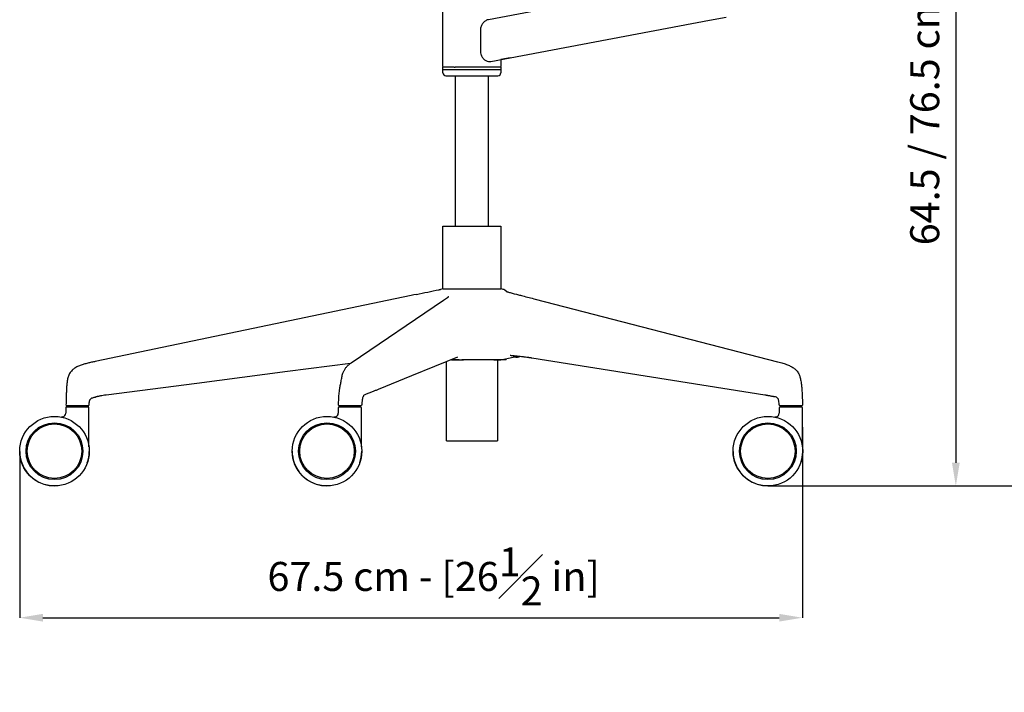
# Model space of a CAD drawing. Units: inches. Extents: x 2752 to 6024, y 6578 to 8865.
# Drawn here: x 4293 to 5142, y 7647 to 8228 of the extents above; entities that cross this region are included whole.
import ezdxf

# ---------------------------------------------------------------- set-up
doc = ezdxf.new("R2010")
doc.units = ezdxf.units.IN
doc.header["$MEASUREMENT"] = 0
doc.linetypes.add('SLD-Solido', pattern=[0])
doc.layers.add('QUOTE', color=7, linetype='Continuous')
doc.styles.add('ARIAL', font='arial.ttf')
doc.dimstyles.new('SLDDIMSTYLE0', dxfattribs={"dimtxt": 25, "dimasz": 20, "dimexe": 0, "dimexo": 0.0625, "dimgap": 7, "dimtad": 1, "dimdec": 1, "dimlfac": 0.1, "dimrnd": 0.5, "dimzin": 12, "dimdsep": 46, "dimtxsty": 'ARIAL', "dimcen": 0.09, "dimclrd": 251, "dimclre": 251, "dimadec": 0, "dimazin": 3, "dimtfac": 1, "dimtdec": 1, "dimtofl": 0, "dimtmove": 0, "dimatfit": 3, "dimfxl": 1, "dimfrac": 2, "dimtolj": 1, "dimtzin": 12, "dimarcsym": 0})

# ---------------------------------------------------------------- blocks, each defined once
blk = doc.blocks.new('*D25')
at = {"layer": 'Defpoints', "color": 0, "transparency": 16777216}
for p in [(5062.02, 8615.63), (4938.14, 7825.4), (5268.43, 7825.4)]:
    blk.add_point(p, dxfattribs=at)
at = {"layer": 'QUOTE', "color": 251, "lineweight": -2, "transparency": 16777216}
for p, q in [((5062.08, 8615.63), (5268.43, 8615.63)), ((5268.43, 8595.63), (5268.43, 7845.4)), ((4938.21, 7825.4), (5268.43, 7825.4))]:
    blk.add_line(p, q, dxfattribs=at)
at = {"layer": 'QUOTE', "color": 251, "transparency": 16777216}
for points in [[(5265.09, 8595.63), (5271.76, 8595.63), (5268.43, 8615.63)], [(5265.09, 7845.4), (5271.76, 7845.4), (5268.43, 7825.4)]]:
    blk.add_solid(points, dxfattribs=at)
at = {"layer": 'QUOTE', "color": 0, "transparency": 16777216, "insert": (5245.24, 8220.52), "char_height": 25, "attachment_point": 5, "rotation": 90, "style": 'ARIAL'}
blk.add_mtext('\\A1;69 / 79 cm - [27 1/4 / 31 in]', dxfattribs=at)
blk = doc.blocks.new('*D15')
at = {"layer": 'Defpoints', "color": 0, "transparency": 16777216}
for p in [(4967.89, 7876.09), (4293.08, 7855.04), (4967.89, 7711.82)]:
    blk.add_point(p, dxfattribs=at)
at = {"layer": 'QUOTE', "color": 251, "lineweight": -2, "transparency": 16777216}
for p, q in [((4967.89, 7876.03), (4967.89, 7711.82)), ((4293.08, 7854.98), (4293.08, 7711.82)), ((4313.08, 7711.82), (4947.89, 7711.82))]:
    blk.add_line(p, q, dxfattribs=at)
at = {"layer": 'QUOTE', "color": 251, "transparency": 16777216}
for points in [[(4313.08, 7715.15), (4313.08, 7708.49), (4293.08, 7711.82)], [(4947.89, 7715.15), (4947.89, 7708.49), (4967.89, 7711.82)]]:
    blk.add_solid(points, dxfattribs=at)
at = {"layer": 'QUOTE', "color": 0, "transparency": 16777216, "insert": (4649.99, 7747.39), "char_height": 25, "attachment_point": 5, "style": 'ARIAL'}
blk.add_mtext('\\A1;67.5 cm - [26{\\H1x;\\S1#2;} in]', dxfattribs=at)
blk = doc.blocks.new('*D100')
at = {"layer": 'Defpoints', "color": 0}
for p in [(4669.84, 8588.61), (4938.14, 7825.4), (5100.18, 7825.4)]:
    blk.add_point(p, dxfattribs=at)
at = {"layer": 'QUOTE', "color": 251, "lineweight": -2}
for p, q in [((4669.9, 8588.61), (5100.18, 8588.61)), ((5100.18, 8568.61), (5100.18, 7845.4)), ((4938.21, 7825.4), (5100.18, 7825.4))]:
    blk.add_line(p, q, dxfattribs=at)
at = {"layer": 'QUOTE', "color": 251}
for points in [[(5103.52, 8568.61), (5096.85, 8568.61), (5100.18, 8588.61)], [(5096.85, 7845.4), (5103.52, 7845.4), (5100.18, 7825.4)]]:
    blk.add_solid(points, dxfattribs=at)
at = {"layer": 'QUOTE', "color": 0, "insert": (5060.86, 8267.49), "char_height": 25, "attachment_point": 2, "rotation": 90, "style": 'ARIAL'}
blk.add_mtext('\\A1;64.5 / 76.5 cm - [25 1/4 / 30 in]', dxfattribs=at)

msp = doc.modelspace()

# ---------------------------------------------------------------- linework, layer by layer
at = {"color": 7, "linetype": 'SLD-Solido', "lineweight": 25}
for p, q in [((4891.31, 8264.11), (4697.13, 8227.5)), ((4657.95, 8187.03), (4657.95, 8238.33)), ((4716.06, 8194.64), (4887.89, 8227.03)), ((4887.89, 8227.03), (4902.05, 8229.73)), ((4690.31, 8218.41), (4690.31, 8200.29)), ((4699.23, 8191.46), (4716.06, 8194.64)), ((4716.06, 8194.64), (4707.95, 8193.11)), ((4707.95, 8193.11), (4707.95, 8187.03)), ((4658.45, 8186.53), (4657.95, 8187.03)), ((4657.95, 8184.23), (4657.95, 8186.53)), ((4667.25, 8186.53), (4657.95, 8186.53)), ((4657.95, 8181.73), (4657.95, 8184.23)), ((4667.25, 8184.23), (4657.95, 8184.23)), ((4707.95, 8184.23), (4657.95, 8184.23)), ((4667.55, 8186.53), (4667.25, 8186.53)), ((4667.55, 8186.53), (4668.45, 8186.53)), ((4707.95, 8186.53), (4668.45, 8186.53)), ((4707.95, 8184.23), (4668.45, 8184.23)), ((4707.95, 8187.03), (4707.45, 8186.53)), ((4707.95, 8186.53), (4707.95, 8184.23)), ((4707.95, 8184.23), (4707.95, 8181.73)), ((4660.45, 8179.23), (4661.36, 8179.23)), ((4661.36, 8179.23), (4705.45, 8179.23)), ((4668.95, 8049.37), (4668.95, 8179.23)), ((4696.95, 8179.23), (4696.95, 8049.37)), ((4668.95, 8049.37), (4668.95, 8101.37)), ((4696.95, 8101.37), (4696.95, 8049.37)), ((4657.95, 7995.37), (4657.95, 8049.37)), ((4657.95, 8049.37), (4707.95, 8049.37)), ((4707.95, 8049.37), (4707.95, 7995.37)), ((4657.95, 7995.37), (4655.85, 7994.93)), ((4657.95, 7995.36), (4657.95, 7995.37)), ((4657.95, 7995.37), (4707.95, 7995.37)), ((4708, 7995.35), (4707.95, 7995.37)), ((4616.68, 7986.74), (4358.27, 7932.75)), ((4578.92, 7931.63), (4658.5, 7985.52)), ((4737.54, 7986.56), (4946.56, 7932.58)), ((4660.95, 7864.37), (4660.95, 7932.53)), ((4673.83, 7934.27), (4674.14, 7934.27)), ((4675.7, 7934.27), (4674.14, 7934.27)), ((4701.93, 7934.27), (4706, 7934.27)), ((4704.95, 7934.27), (4704.95, 7864.37)), ((4706.81, 7934.27), (4706, 7934.27)), ((4712.45, 7934.27), (4706.41, 7934.27)), ((4707.93, 7934.27), (4718.6, 7936.46)), ((4712.45, 7934.27), (4712.47, 7935.2)), ((4720.97, 7936.45), (4718.6, 7936.46)), ((4935.6, 7903.75), (4734.68, 7935.7)), ((4589.7, 7903.51), (4589.92, 7903.66)), ((4338.95, 7893.4), (4338.95, 7894.49)), ((4346.95, 7894.49), (4346.95, 7893.4)), ((4573.88, 7893.4), (4573.88, 7894.4)), ((4581.88, 7894.4), (4581.88, 7893.4)), ((4954.01, 7893.4), (4954.01, 7894.49)), ((4962.01, 7894.49), (4962.01, 7893.4)), ((4660.95, 7864.37), (4704.95, 7864.37))]:
    msp.add_line(p, q, dxfattribs=at)
at = {"color": 8, "linetype": 'SLD-Solido', "lineweight": 18}
msp.add_line((4690.69, 7995.35), (4690.67, 7995.37), dxfattribs=at)
msp.add_line((4713.09, 7992.97), (4711.42, 7994.25))
at = {"color": 7, "linetype": 'SLD-Solido'}
for p, q in [((4332.83, 7892.9), (4332.83, 7888.31)), ((4352.33, 7893.4), (4333.33, 7893.4)), ((4352.83, 7859.28), (4352.83, 7892.9)), ((4567.76, 7892.9), (4567.76, 7888.31)), ((4587.26, 7893.4), (4568.26, 7893.4)), ((4587.76, 7859.28), (4587.76, 7892.9)), ((4947.89, 7892.9), (4947.89, 7888.31)), ((4967.39, 7893.4), (4948.39, 7893.4)), ((4967.89, 7859.28), (4967.89, 7892.9)), ((4330.19, 7884.92), (4330.19, 7884.87)), ((4565.13, 7884.92), (4565.12, 7884.87))]:
    msp.add_line(p, q, dxfattribs=at)
at = {"color": 7, "linetype": 'SLD-Solido', "lineweight": 25, "flags": 128}
for points in [[(4630.46, 7989.62), (4623.57, 7988.18), (4616.68, 7986.74)], [(4635.09, 7990.59), (4632.77, 7990.1), (4630.46, 7989.62)], [(4578.18, 7931.05), (4523.86, 7924.01), (4445.68, 7913.88), (4367.5, 7903.75)], [(4670.65, 7936.48), (4630.99, 7920.35), (4602.21, 7908.65)]]:
    msp.add_lwpolyline(points, dxfattribs=at)
at = {"color": 7, "linetype": 'SLD-Solido', "flags": 128}
for points in [[(4330.21, 7884.92), (4329.53, 7884.8), (4329.04, 7884.8)], [(4565.14, 7884.92), (4564.46, 7884.8), (4563.97, 7884.8)], [(4945.27, 7884.92), (4944.59, 7884.8), (4944.1, 7884.8)]]:
    msp.add_lwpolyline(points, dxfattribs=at)
at = {"color": 7, "linetype": 'SLD-Solido'}
for centre, radius in [((4323.08, 7855.4), 30), ((4323.08, 7855.4), 24.5), ((4323.08, 7855.4), 23.5), ((4558.01, 7855.4), 30), ((4558.01, 7855.4), 24.5), ((4558.01, 7855.4), 23.5), ((4938.14, 7855.4), 30), ((4938.14, 7855.4), 24.5), ((4938.14, 7855.4), 23.5)]:
    msp.add_circle(centre, radius, dxfattribs=at)
at = {"color": 7, "linetype": 'SLD-Solido', "lineweight": 25}
for centre, radius, start, end in [((4660.45, 8181.73), 2.5, 180, 270), ((4705.45, 8181.73), 2.5, 270, 0), ((4333.98, 7895.49), 1, 178.10544, 270), ((4351.98, 7895.49), 1, 270, 358.3774)]:
    msp.add_arc(centre, radius, start, end, dxfattribs=at)
at = {"color": 7, "linetype": 'SLD-Solido'}
for centre, radius, start, end in [((4329.33, 7888.31), 3.5, 284.43659, 359.9995), ((4333.33, 7892.9), 0.5, 90, 180), ((4352.33, 7892.9), 0.5, 0, 90), ((4564.26, 7888.31), 3.5, 284.43592, 0.00002), ((4568.26, 7892.9), 0.5, 90, 180), ((4587.26, 7892.9), 0.5, 0, 90), ((4944.39, 7888.31), 3.5, 284.43582, 359.99964), ((4948.39, 7892.9), 0.5, 90, 180), ((4967.39, 7892.9), 0.5, 0, 90), ((4323.08, 7855.4), 30, 180.68663, 199.47122), ((4323.08, 7855.4), 30, 340.52878, 359.50911), ((4558.01, 7855.4), 30, 179.92026, 199.47122), ((4558.01, 7855.4), 30, 340.52878, 0.03127), ((4938.14, 7855.4), 30, 180.62295, 199.47122), ((4938.14, 7855.4), 30, 340.52878, 358.9998), ((4323.08, 7855.4), 30, 199.52917, 270), ((4558.01, 7855.4), 30, 199.52917, 270), ((4938.14, 7855.4), 30, 199.52917, 270)]:
    msp.add_arc(centre, radius, start, end, dxfattribs=at)
at = {"color": 7, "linetype": 'SLD-Solido', "lineweight": 25}
for points, knots in [([(4697.13, 8227.5), (4696.54, 8227.4), (4695.21, 8227), (4693.17, 8225.49), (4691.36, 8223.18), (4690.42, 8220.69), (4690.34, 8219.09), (4690.31, 8218.55)], [0, 0, 0, 0, 0.1657981, 0.3884749, 0.6260087, 0.8736059, 1, 1, 1, 1]), ([(4690.31, 8218.55), (4690.31, 8218.53), (4690.31, 8218.5), (4690.31, 8218.46), (4690.31, 8218.43), (4690.31, 8218.41)], [0, 0, 0, 0, 0.326738, 0.663365, 1, 1, 1, 1]), ([(4690.31, 8200.29), (4690.39, 8199.44), (4690.56, 8197.6), (4691.79, 8195.02), (4693.73, 8192.87), (4696.09, 8191.61), (4698.03, 8191.18), (4699, 8191.4), (4699.23, 8191.46)], [0, 0, 0, 0, 0.164987, 0.358146, 0.551507, 0.747537, 0.943767, 1, 1, 1, 1]), ([(4635.09, 7990.59), (4638.33, 7991.26), (4641.58, 7991.94), (4648.07, 7993.3), (4651.31, 7993.98), (4654.55, 7994.65)], [0, 0, 0, 0, 0.5, 0.5, 1, 1, 1, 1]), ([(4654.56, 7994.65), (4654.65, 7994.67), (4654.78, 7994.7), (4654.99, 7994.75), (4655.12, 7994.77), (4655.21, 7994.79), (4655.36, 7994.82), (4655.58, 7994.87), (4655.75, 7994.91), (4655.85, 7994.93)], [0, 0, 0, 0, 0.3048752, 0.4188159, 0.4652196, 0.5094836, 0.5556849, 0.7216633, 1, 1, 1, 1]), ([(4661.93, 7987.92), (4662.08, 7988.03), (4662.38, 7988.25), (4662.66, 7988.48), (4662.8, 7988.59)], [0, 0, 0, 0, 0.502349, 1, 1, 1, 1]), ([(4662.72, 7995.37), (4662.82, 7995.37), (4663.03, 7995.37), (4663.34, 7995.37), (4663.64, 7995.37), (4663.95, 7995.37), (4664.25, 7995.37), (4664.55, 7995.37), (4664.84, 7995.37), (4665.13, 7995.37), (4665.42, 7995.37), (4665.7, 7995.37), (4665.97, 7995.37), (4666.24, 7995.37), (4666.49, 7995.37), (4666.74, 7995.37), (4666.99, 7995.37), (4667.22, 7995.37), (4667.44, 7995.37), (4667.66, 7995.37), (4667.86, 7995.37), (4668.06, 7995.37), (4668.41, 7995.37), (4669, 7995.37), (4669.87, 7995.36), (4670.77, 7995.36), (4671.63, 7995.36), (4672.47, 7995.36), (4673.28, 7995.36), (4674, 7995.36), (4674.61, 7995.36), (4675.02, 7995.36), (4675.22, 7995.36)], [0, 0, 0, 0, 0.032955, 0.064995, 0.096119, 0.126329, 0.155623, 0.184001, 0.211462, 0.238007, 0.263636, 0.288347, 0.312141, 0.335017, 0.356976, 0.378017, 0.398141, 0.417346, 0.435633, 0.453002, 0.469454, 0.484987, 0.499602, 0.551683, 0.623972, 0.697123, 0.749131, 0.811596, 0.874517, 0.918157, 0.959985, 1, 1, 1, 1]), ([(4662.78, 7988.57), (4662.87, 7988.64), (4662.99, 7988.75), (4662.98, 7988.7), (4662.98, 7988.69)], [0, 0, 0, 0, 0.723497, 1, 1, 1, 1]), ([(4675.22, 7995.36), (4675.37, 7995.36), (4675.68, 7995.36), (4676.14, 7995.36), (4676.59, 7995.36), (4677.03, 7995.36), (4677.46, 7995.36), (4677.87, 7995.36), (4678.28, 7995.36), (4678.68, 7995.36), (4679.73, 7995.36), (4681.16, 7995.36), (4682.81, 7995.37), (4684.02, 7995.37), (4685.55, 7995.37), (4686.94, 7995.37), (4688.25, 7995.37), (4689.11, 7995.37), (4689.95, 7995.37), (4690.49, 7995.37), (4690.67, 7995.37)], [0, 0, 0, 0, 0.031052, 0.061374, 0.090955, 0.119786, 0.14786, 0.175169, 0.201707, 0.22747, 0.252451, 0.405309, 0.500422, 0.568018, 0.635802, 0.793794, 0.834992, 0.890887, 0.96329, 1, 1, 1, 1]), ([(4690.67, 7995.37), (4690.84, 7995.37), (4691.16, 7995.37), (4691.63, 7995.37), (4692.09, 7995.37), (4692.53, 7995.37), (4692.95, 7995.37), (4693.36, 7995.37), (4693.75, 7995.37), (4694.13, 7995.37), (4694.48, 7995.37), (4694.83, 7995.37), (4695.15, 7995.37), (4695.47, 7995.37), (4695.76, 7995.37), (4696.05, 7995.37), (4696.32, 7995.37), (4696.57, 7995.37), (4696.81, 7995.37), (4697.04, 7995.37), (4697.25, 7995.37), (4697.45, 7995.37), (4697.8, 7995.37), (4698.38, 7995.37), (4699.18, 7995.36), (4699.95, 7995.36), (4700.66, 7995.36), (4701.3, 7995.36), (4701.89, 7995.36), (4702.39, 7995.36), (4702.8, 7995.36), (4703.06, 7995.36), (4703.19, 7995.36)], [0, 0, 0, 0, 0.032955, 0.064995, 0.096119, 0.126329, 0.155623, 0.184001, 0.211462, 0.238007, 0.263636, 0.288347, 0.312141, 0.335017, 0.356976, 0.378017, 0.398141, 0.417346, 0.435633, 0.453002, 0.469454, 0.484987, 0.499602, 0.551683, 0.623972, 0.697123, 0.749131, 0.811596, 0.874517, 0.918157, 0.959985, 1, 1, 1, 1]), ([(4703.19, 7995.36), (4703.28, 7995.36), (4703.47, 7995.36), (4703.73, 7995.36), (4703.98, 7995.36), (4704.22, 7995.36), (4704.45, 7995.36), (4704.67, 7995.36), (4704.87, 7995.36), (4705.06, 7995.36), (4705.55, 7995.36), (4706.13, 7995.36), (4706.69, 7995.37), (4707.04, 7995.37), (4707.42, 7995.37), (4707.67, 7995.37), (4707.83, 7995.37), (4707.9, 7995.37), (4707.94, 7995.37), (4707.95, 7995.37), (4707.95, 7995.37)], [0, 0, 0, 0, 0.031052, 0.061374, 0.090955, 0.119786, 0.14786, 0.175169, 0.201707, 0.22747, 0.252451, 0.405309, 0.500422, 0.568018, 0.635802, 0.793794, 0.834992, 0.890887, 0.96329, 1, 1, 1, 1]), ([(4711.42, 7994.25), (4711.42, 7994.25), (4711.37, 7994.3), (4711.16, 7994.46), (4710.86, 7994.65), (4710.52, 7994.79), (4710.27, 7994.87), (4710.12, 7994.91), (4710.05, 7994.93)], [0.5, 0.5, 0.5, 0.5, 0.5007313, 0.5718935, 0.7502677, 0.8456246, 0.9288457, 1, 1, 1, 1]), ([(4713.09, 7992.97), (4714.04, 7992.71), (4717.31, 7991.81), (4720.74, 7990.92), (4723.17, 7990.29)], [0, 0, 0, 0, 0.2894119, 1, 1, 1, 1]), ([(4723.07, 7990.32), (4723.68, 7990.16), (4724.9, 7989.84), (4726.13, 7989.52), (4726.74, 7989.36)], [0, 0, 0, 0, 0.499676, 1, 1, 1, 1]), ([(4726.75, 7989.36), (4728.56, 7988.88), (4732.19, 7987.94), (4735.81, 7987), (4737.63, 7986.54)], [0, 0, 0, 0, 0.49966, 1, 1, 1, 1]), ([(4658.48, 7985.5), (4659.07, 7985.9), (4660.24, 7986.69), (4661.37, 7987.51), (4661.93, 7987.92)], [0, 0, 0, 0, 0.502859, 1, 1, 1, 1]), ([(4734.68, 7935.7), (4734.45, 7935.74), (4733.98, 7935.81), (4733.23, 7935.92), (4732.48, 7936.03), (4731.46, 7936.16), (4729.97, 7936.36), (4728.32, 7936.55), (4726.8, 7936.73), (4725.25, 7936.9), (4723.31, 7937.12), (4721.41, 7937.32), (4719.97, 7937.46), (4719, 7937.56), (4718.01, 7937.66), (4717, 7937.76), (4716.32, 7937.83), (4715.97, 7937.87)], [0, 0, 0, 0, 0.03801, 0.079672, 0.125002, 0.165341, 0.250006, 0.375008, 0.438375, 0.50001, 0.626357, 0.750002, 0.798886, 0.848353, 0.898378, 0.948935, 1, 1, 1, 1]), ([(4358.27, 7932.75), (4357.18, 7932.52), (4355, 7932.05), (4351.74, 7931.28), (4348.51, 7930.41), (4345.86, 7929.55), (4343.79, 7928.73), (4342.27, 7928.03), (4341.15, 7927.41), (4340.54, 7927.02), (4340.4, 7926.93)], [0.6469924, 0.6469924, 0.6469924, 0.6469924, 0.7094924, 0.7719924, 0.8344924, 0.8969924, 0.9282424, 0.9594924, 0.9907424, 1, 1, 1, 1]), ([(4567.93, 7895.53), (4567.99, 7897.15), (4568.12, 7900.17), (4568.38, 7904.01), (4568.66, 7906.7), (4568.9, 7908.42), (4569.12, 7909.79), (4569.37, 7911.24), (4569.68, 7912.91), (4570.01, 7914.69), (4570.33, 7916.51), (4570.66, 7918.33), (4571.02, 7920.16), (4571.51, 7921.97), (4572.24, 7923.99), (4573.34, 7926.13), (4574.86, 7928.21), (4576.82, 7930.14), (4578.3, 7931.18), (4579.11, 7931.75)], [0, 0, 0, 0, 0.102877, 0.190076, 0.242886, 0.275339, 0.299403, 0.331487, 0.370872, 0.410028, 0.447666, 0.488783, 0.526543, 0.565664, 0.619623, 0.689273, 0.775042, 0.878165, 1, 1, 1, 1]), ([(4671.95, 7934.27), (4670.69, 7934.27), (4668.31, 7934.27), (4666.21, 7934.27), (4665.23, 7934.27)], [0, 0, 0, 0, 0.532811, 1, 1, 1, 1]), ([(4665.23, 7934.27), (4665.6, 7934.27), (4666.74, 7934.27), (4669.12, 7934.27), (4672.24, 7934.27), (4674.54, 7934.27), (4675.7, 7934.27)], [0, 0, 0, 0, 0.135494, 0.423449, 0.71153, 1, 1, 1, 1]), ([(4692.06, 7934.27), (4689.13, 7934.27), (4686.04, 7934.27), (4680.53, 7934.27), (4678.1, 7934.27), (4675.76, 7934.27)], [0.1079813, 0.1079813, 0.1079813, 0.1079813, 0.6079813, 0.6079813, 1, 1, 1, 1]), ([(4705.58, 7934.27), (4704.03, 7934.27), (4702.25, 7934.27), (4697.79, 7934.27), (4695, 7934.27), (4692.06, 7934.27)], [0.1079813, 0.1079813, 0.1079813, 0.1079813, 0.5, 0.5, 1, 1, 1, 1]), ([(4706.41, 7934.27), (4706.41, 7934.27), (4706.32, 7934.27), (4705.93, 7934.27), (4705.64, 7934.27), (4704.89, 7934.27), (4704.42, 7934.27), (4703.3, 7934.27), (4702.66, 7934.27), (4701.93, 7934.27)], [0, 0, 0, 0, 0.25, 0.25, 0.5, 0.5, 0.75, 0.75, 1, 1, 1, 1]), ([(4712.45, 7934.27), (4712.45, 7934.27), (4711.96, 7934.27), (4710.26, 7934.27), (4709.22, 7934.27), (4707.93, 7934.27)], [0.1079813, 0.1079813, 0.1079813, 0.1079813, 0.6079813, 0.6079813, 1, 1, 1, 1]), ([(4720.97, 7936.45), (4721.83, 7936.44), (4722.89, 7936.43), (4723.91, 7936.93), (4724.11, 7937.02)], [0, 0, 0, 0, 0.804508, 1, 1, 1, 1]), ([(4946.56, 7932.58), (4948.16, 7932.13), (4950.97, 7931.37), (4954.85, 7930.06), (4958.09, 7928.63), (4960.65, 7927.05), (4962.52, 7925.38), (4963.82, 7923.73), (4964.69, 7922.2), (4965.32, 7920.76), (4965.81, 7919.34), (4966.22, 7917.82), (4966.62, 7915.93), (4967.02, 7913.42), (4967.37, 7910.06), (4967.64, 7905.81), (4967.83, 7900.87), (4967.93, 7897.35), (4967.98, 7895.52)], [0, 0, 0, 0, 0.108741, 0.2029098, 0.2827595, 0.3487316, 0.4011506, 0.4412753, 0.4758783, 0.5057592, 0.5329272, 0.5632164, 0.5973676, 0.6454109, 0.7112615, 0.7942507, 0.8934411, 1, 1, 1, 1]), ([(4340.4, 7926.93), (4340.07, 7926.72), (4339.29, 7926.17), (4338.15, 7925.18), (4337.04, 7923.93), (4336.12, 7922.53), (4335.38, 7921.02), (4334.83, 7919.45), (4334.4, 7917.83), (4334.09, 7916.18), (4333.78, 7913.98), (4333.53, 7911.2), (4333.36, 7907.86), (4333.24, 7904.52), (4333.15, 7901.17), (4333.07, 7898.18), (4333.01, 7896.29), (4332.98, 7895.52)], [0.0193196, 0.0193196, 0.0193196, 0.0193196, 0.0413119, 0.0725619, 0.1038119, 0.1350619, 0.1663119, 0.1975619, 0.2288119, 0.2600619, 0.2913119, 0.3538119, 0.4163119, 0.4788119, 0.5413119, 0.6038119, 0.6469924, 0.6469924, 0.6469924, 0.6469924]), ([(4367.5, 7903.75), (4366.7, 7903.65), (4365.9, 7903.53), (4364.33, 7903.29), (4363.54, 7903.16), (4362.39, 7902.95), (4362.01, 7902.88), (4361.27, 7902.74), (4360.9, 7902.67), (4360.18, 7902.52), (4359.83, 7902.45), (4359.34, 7902.34), (4359.18, 7902.31), (4358.87, 7902.24), (4358.73, 7902.21), (4358.59, 7902.18)], [0, 0, 0, 0, 0.25, 0.25, 0.5, 0.5, 0.625, 0.625, 0.75, 0.75, 0.875, 0.875, 0.9375, 0.9375, 1, 1, 1, 1]), ([(4589.7, 7903.51), (4589.71, 7903.51), (4589.73, 7903.48), (4589.7, 7903.36), (4589.51, 7903.14), (4589.25, 7902.75), (4588.9, 7902.02), (4588.52, 7900.56), (4588.18, 7898.25), (4588.03, 7896.43), (4587.94, 7895.43)], [0, 0, 0, 0, 0.0851497, 0.2436752, 0.3591598, 0.4352736, 0.5164049, 0.63266, 0.7917839, 0.9853706, 0.9853706, 0.9853706, 0.9853706]), ([(4602.21, 7908.65), (4601.77, 7908.48), (4600.48, 7907.95), (4598.31, 7907.07), (4595.55, 7905.95), (4592.71, 7904.79), (4590.81, 7904.02), (4589.92, 7903.66)], [0, 0, 0, 0, 0.100281, 0.295571, 0.52534, 0.778103, 1, 1, 1, 1]), ([(4944.41, 7902.18), (4944.34, 7902.19), (4944.22, 7902.21), (4944.03, 7902.24), (4943.84, 7902.27), (4943.63, 7902.31), (4943.43, 7902.34), (4943.1, 7902.4), (4942.64, 7902.48), (4941.87, 7902.63), (4940.9, 7902.81), (4939.91, 7902.99), (4939.05, 7903.16), (4938.33, 7903.29), (4937.63, 7903.41), (4936.94, 7903.53), (4936.26, 7903.65), (4935.82, 7903.72), (4935.6, 7903.75)], [0, 0, 0, 0, 0.019792, 0.039965, 0.060562, 0.081626, 0.103194, 0.125302, 0.184338, 0.250889, 0.369792, 0.500205, 0.582747, 0.665432, 0.748377, 0.831703, 0.915535, 1, 1, 1, 1]), ([(4352.98, 7895.46), (4352.99, 7896.02), (4353.01, 7896.59), (4353.09, 7897.71), (4353.15, 7898.28), (4353.37, 7899.09), (4353.46, 7899.36), (4353.71, 7899.87), (4353.87, 7900.1), (4354.23, 7900.53), (4354.44, 7900.72), (4354.9, 7901.05), (4355.15, 7901.19), (4355.4, 7901.3)], [0, 0, 0, 0, 0.25, 0.25, 0.5, 0.5, 0.625, 0.625, 0.75, 0.75, 0.875, 0.875, 1, 1, 1, 1]), ([(4355.4, 7901.3), (4355.8, 7901.49), (4356.23, 7901.63), (4357.08, 7901.86), (4357.51, 7901.95), (4357.95, 7902.02)], [0, 0, 0, 0, 0.5, 0.5, 1, 1, 1, 1]), ([(4357.95, 7902.02), (4357.95, 7902.02), (4357.96, 7902.02), (4358.02, 7902.04), (4358.07, 7902.05), (4358.24, 7902.1), (4358.4, 7902.14), (4358.59, 7902.18)], [0, 0, 0, 0, 0.25, 0.25, 0.5, 0.5, 1, 1, 1, 1]), ([(4570.75, 7894.49), (4570.73, 7894.49), (4570.08, 7894.49), (4569.37, 7894.49), (4568.66, 7894.53), (4568.41, 7894.61), (4568.25, 7894.75), (4568.18, 7894.84), (4568.15, 7894.88), (4568.13, 7894.92), (4568.1, 7894.95), (4568.07, 7895), (4568.02, 7895.1), (4567.93, 7895.3), (4567.93, 7895.43), (4567.93, 7895.53)], [0, 0, 0, 0, 0.013082, 0.337854, 0.61196, 0.794849, 0.843571, 0.859337, 0.865686, 0.87134, 0.876612, 0.881821, 0.893026, 0.921769, 1, 1, 1, 1]), ([(4587.94, 7895.43), (4587.94, 7895.37), (4587.93, 7895.28), (4587.89, 7895.15), (4587.85, 7895.05), (4587.8, 7894.96), (4587.71, 7894.84), (4587.36, 7894.5), (4586.87, 7894.5), (4586.44, 7894.49)], [0, 0, 0, 0, 0.055173, 0.080781, 0.105723, 0.133499, 0.169154, 0.2748, 1, 1, 1, 1]), ([(4947.95, 7895.43), (4947.9, 7896.33), (4947.81, 7897.74), (4947.45, 7899.55), (4946.9, 7900.72), (4946.21, 7901.46), (4945.09, 7902.14), (4944.32, 7902.23), (4943.78, 7902.3)], [0, 0, 0, 0, 0.214053, 0.336436, 0.451286, 0.568245, 0.702986, 1, 1, 1, 1]), ([(4949.14, 7894.49), (4948.93, 7894.5), (4948.65, 7894.52), (4948.28, 7894.74), (4948.03, 7895.07), (4947.99, 7895.32), (4947.95, 7895.43)], [0, 0, 0, 0, 0.23905, 0.491821, 0.749003, 1, 1, 1, 1]), ([(4967.98, 7895.52), (4967.97, 7895.39), (4967.95, 7895.13), (4967.69, 7894.77), (4967.3, 7894.53), (4967, 7894.5), (4966.86, 7894.49)], [0, 0, 0, 0, 0.249602, 0.50727, 0.761149, 1, 1, 1, 1]), ([(4342.97, 7894.49), (4342.89, 7894.49), (4342.67, 7894.49), (4342.29, 7894.49), (4341.79, 7894.49), (4341.11, 7894.49), (4340.34, 7894.49), (4339.54, 7894.49), (4338.76, 7894.49), (4337.94, 7894.49), (4337.22, 7894.49), (4336.58, 7894.49), (4336.03, 7894.49), (4335.46, 7894.49), (4335, 7894.49), (4334.69, 7894.49), (4334.4, 7894.49), (4334.2, 7894.49), (4334.08, 7894.49), (4334.03, 7894.49), (4333.99, 7894.49), (4333.98, 7894.49), (4333.98, 7894.49)], [0, 0, 0, 0, 0.018059, 0.045009, 0.080862, 0.125638, 0.192058, 0.250625, 0.306932, 0.375358, 0.451984, 0.499914, 0.55794, 0.62434, 0.702018, 0.749023, 0.786493, 0.874185, 0.903796, 0.934658, 0.966739, 1, 1, 1, 1]), ([(4351.98, 7894.49), (4351.98, 7894.49), (4351.97, 7894.49), (4351.96, 7894.49), (4351.94, 7894.49), (4351.91, 7894.49), (4351.88, 7894.49), (4351.85, 7894.49), (4351.82, 7894.49), (4351.78, 7894.49), (4351.67, 7894.49), (4351.46, 7894.49), (4350.98, 7894.49), (4350.33, 7894.49), (4349.53, 7894.49), (4348.96, 7894.49), (4348.52, 7894.49), (4348.03, 7894.49), (4347.39, 7894.49), (4346.84, 7894.49), (4346.37, 7894.49), (4345.93, 7894.49), (4345.38, 7894.49), (4344.79, 7894.49), (4344.19, 7894.49), (4343.58, 7894.49), (4343.17, 7894.49), (4342.97, 7894.49)], [0, 0, 0, 0, 0.020774, 0.040352, 0.058728, 0.075895, 0.09185, 0.10659, 0.120113, 0.132417, 0.143501, 0.229875, 0.286284, 0.407269, 0.495315, 0.550256, 0.571713, 0.619838, 0.678349, 0.731948, 0.749619, 0.785865, 0.828729, 0.871447, 0.914149, 0.956962, 1, 1, 1, 1]), ([(4586.45, 7894.49), (4586.42, 7894.49), (4586.35, 7894.49), (4586.21, 7894.49), (4586, 7894.49), (4585.68, 7894.49), (4585.24, 7894.49), (4584.71, 7894.49), (4584.12, 7894.49), (4583.41, 7894.49), (4582.67, 7894.49), (4581.92, 7894.49), (4581.19, 7894.49), (4580.29, 7894.49), (4579.41, 7894.49), (4578.65, 7894.49), (4577.84, 7894.49), (4577.11, 7894.49), (4576.42, 7894.49), (4575.99, 7894.49), (4575.55, 7894.49), (4575.26, 7894.49), (4570.75, 7894.49)], [0, 0, 0, 0, 0.018059, 0.045009, 0.080862, 0.125638, 0.192058, 0.250625, 0.306932, 0.375358, 0.451984, 0.499914, 0.55794, 0.62434, 0.702018, 0.749023, 0.786493, 0.874185, 0.903796, 0.934658, 0.966739, 1, 1, 1, 1]), ([(4952.71, 7894.49), (4952.62, 7894.49), (4952.45, 7894.49), (4952.21, 7894.49), (4951.98, 7894.49), (4951.77, 7894.49), (4951.58, 7894.49), (4951.4, 7894.49), (4951.23, 7894.49), (4951.08, 7894.49), (4950.94, 7894.49), (4950.81, 7894.49), (4950.69, 7894.49), (4950.59, 7894.49), (4950.49, 7894.49), (4950.4, 7894.49), (4950.33, 7894.49), (4950.26, 7894.49), (4950.2, 7894.49), (4950.15, 7894.49), (4950.1, 7894.49), (4950.07, 7894.49), (4950.04, 7894.49), (4950.02, 7894.49), (4949.92, 7894.49), (4949.76, 7894.49), (4949.57, 7894.49), (4949.4, 7894.49), (4949.29, 7894.49), (4949.2, 7894.49), (4949.16, 7894.49), (4949.14, 7894.49)], [0, 0, 0, 0, 0.048632, 0.095116, 0.1395, 0.181825, 0.222125, 0.260428, 0.296755, 0.331123, 0.363543, 0.394022, 0.422565, 0.449169, 0.473834, 0.496554, 0.517323, 0.536132, 0.552935, 0.567708, 0.580465, 0.591216, 0.599971, 0.606736, 0.611516, 0.687888, 0.763881, 0.835859, 0.915872, 0.940696, 1, 1, 1, 1]), ([(4965.27, 7894.49), (4965.21, 7894.49), (4965.11, 7894.49), (4964.94, 7894.49), (4964.77, 7894.49), (4964.6, 7894.49), (4964.43, 7894.49), (4964.26, 7894.49), (4963.85, 7894.49), (4963.32, 7894.49), (4962.65, 7894.49), (4961.98, 7894.49), (4961.16, 7894.49), (4960.25, 7894.49), (4959.45, 7894.49), (4958.6, 7894.49), (4957.69, 7894.49), (4956.75, 7894.49), (4955.9, 7894.49), (4955.08, 7894.49), (4954.27, 7894.49), (4953.58, 7894.49), (4953.07, 7894.49), (4952.81, 7894.49), (4952.71, 7894.49)], [0, 0, 0, 0, 0.01915, 0.03792, 0.056302, 0.07429, 0.091877, 0.109057, 0.125824, 0.213518, 0.250986, 0.297991, 0.37567, 0.442067, 0.500097, 0.548031, 0.624653, 0.693077, 0.749387, 0.807952, 0.874374, 0.932084, 0.973948, 1, 1, 1, 1]), ([(4966.86, 7894.49), (4966.82, 7894.49), (4966.75, 7894.49), (4966.54, 7894.49), (4966.28, 7894.49), (4965.98, 7894.49), (4965.77, 7894.49), (4965.53, 7894.49), (4965.36, 7894.49), (4965.27, 7894.49)], [0.412111, 0.412111, 0.412111, 0.412111, 0.4981832, 0.5731019, 0.7484384, 0.8076452, 0.8693522, 0.9334954, 1, 1, 1, 1])]:
    msp.add_open_spline(points, degree=3, knots=knots, dxfattribs=at)
for points in [[(4710.05, 7994.93), (4709.36, 7995.07), (4708.68, 7995.21), (4708, 7995.35)], [(4671.95, 7934.27), (4672.57, 7934.27), (4673.2, 7934.27), (4673.83, 7934.27)], [(4673.83, 7934.27), (4674.47, 7934.27), (4675.11, 7934.27), (4675.76, 7934.27)], [(4705.58, 7934.27), (4706.01, 7934.27), (4706.42, 7934.27), (4706.81, 7934.27)], [(4706.81, 7934.27), (4707.21, 7934.27), (4707.58, 7934.27), (4707.93, 7934.27)]]:
    msp.add_open_spline(points, degree=3, dxfattribs=at)
at = {"color": 8, "linetype": 'SLD-Solido', "lineweight": 18}
msp.add_open_spline([(4358.27, 7932.75), (4358.27, 7932.75), (4358.26, 7932.75), (4358.27, 7932.75), (4358.27, 7932.75)], degree=3, knots=[0, 0, 0, 0, 0.499338, 1, 1, 1, 1], dxfattribs=at)
msp.add_open_spline([(4358.27, 7932.75), (4358.27, 7932.75), (4358.27, 7932.75), (4358.27, 7932.75)], degree=3, dxfattribs=at)

# ---------------------------------------------------------------- dimensions: what is measured, and where the dimension line sits
at = {"layer": 'QUOTE'}
dim = msp.add_linear_dim(base=(5268.43, 7825.4), p1=(5062.02, 8615.63), p2=(4938.14, 7825.4), angle=90, text='69 / 79 cm - [27 1/4 / 31 in]', dimstyle='SLDDIMSTYLE0', override={"dimpost": ' cm -'}, dxfattribs=at)
dim.commit()
dim.dimension.update_dxf_attribs({"geometry": '*D25', "text_midpoint": (5245.24, 8220.52)})
dim = msp.add_linear_dim(base=(5100.18, 7825.4), p1=(4669.84, 8588.61), p2=(4938.14, 7825.4), angle=90, text='64.5 / 76.5 cm - [25 1/4 / 30 in]', dimstyle='SLDDIMSTYLE0', override={"dimpost": ' cm -'}, dxfattribs=at)
dim.commit()
dim.dimension.update_dxf_attribs({"geometry": '*D100', "text_midpoint": (5100.18, 8267.49), "dimtype": 160})
dim = msp.add_linear_dim(base=(4967.89, 7711.82), p1=(4293.08, 7855.04), p2=(4967.89, 7876.09), dimstyle='SLDDIMSTYLE0', override={"dimpost": ' cm -'}, dxfattribs=at)
dim.commit()
dim.dimension.update_dxf_attribs({"geometry": '*D15', "text_midpoint": (4649.99, 7711.82), "dimtype": 160})

doc.saveas('drawing.dxf')
